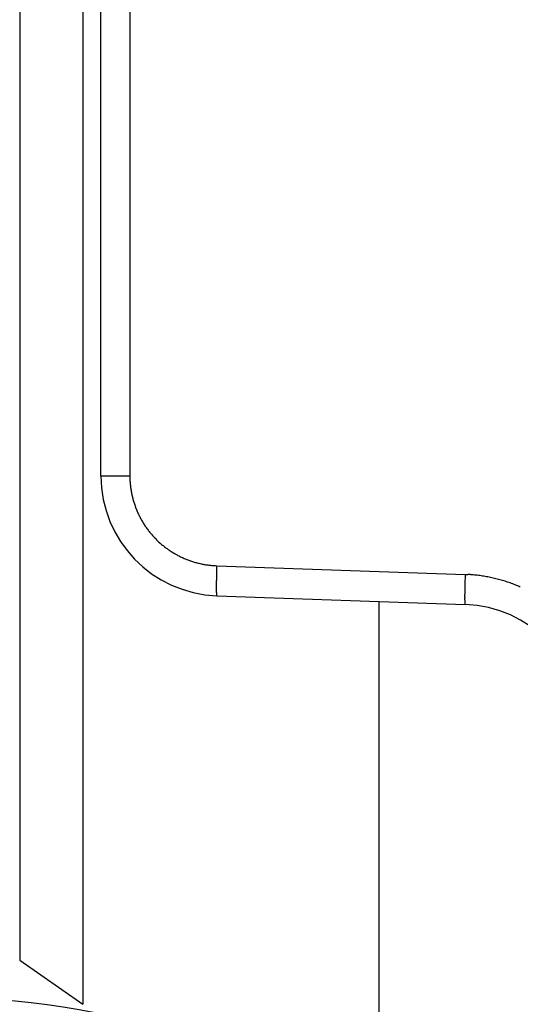
# Model space of a CAD drawing. Units: millimetres. Extents: x -31 to 7209, y -243 to 5248.
# Drawn here: x 4603 to 4611, y 3210 to 3227 of the extents above; entities that cross this region are included whole.
import ezdxf

# ---------------------------------------------------------------- set-up
doc = ezdxf.new("R2010")
doc.units = ezdxf.units.MM
doc.layers.add('hatching-Schraffur', color=5, linetype='Continuous')
doc.layers.add('outline-Körperkante', color=7, linetype='Continuous')

# ---------------------------------------------------------------- blocks, each defined once
blk = doc.blocks.new('WD2203_SR_Laufwagen_hinten')
at = {"layer": 'outline-Körperkante'}
for p, q in [((2.199, 41.598), (2.199, 6.402)), ((1.147, 40.862), (1.147, 7.138)), ((2.983, 39.789), (2.983, 15.211)), ((2.5, 20.994), (2.5, 27.006)), ((2.5, 15.211), (2.5, 20.994)), ((2.5, 15.211), (2.983, 15.211)), ((2.983, 15.211), (2.983, 15.178)), ((4.43, 13.712), (8.57, 13.567)), ((8.57, 13.567), (8.615, 13.565)), ((4.43, 13.212), (4.429, 13.213)), ((4.43, 13.212), (8.57, 13.067)), ((7.13, 13.118), (7.13, 4.322)), ((8.57, 13.068), (8.569, 13.068)), ((1.147, 7.138), (2.199, 6.402))]:
    blk.add_line(p, q, dxfattribs=at)
for centre, radius, start, end in [((4.5, 15.211), 2, 180, 268), ((4.482, 15.21), 1.499, 181.2346, 182.4921), ((4.479, 15.211), 1.496, 182.5216, 183.7821), ((4.482, 15.211), 1.499, 183.7789, 185.0372), ((4.489, 15.212), 1.506, 185.0374, 186.2903), ((4.492, 15.212), 1.509, 186.2843, 187.534), ((4.495, 15.213), 1.512, 187.5654, 188.8129), ((4.497, 15.213), 1.514, 188.7993, 190.0452), ((4.498, 15.213), 1.516, 190.0529, 191.2976), ((4.498, 15.213), 1.516, 191.2988, 192.543), ((4.499, 15.214), 1.516, 192.5615, 193.8059), ((4.498, 15.214), 1.515, 193.7977, 195.0429), ((4.495, 15.214), 1.513, 195.0806, 196.3273), ((4.493, 15.212), 1.511, 196.2916, 197.5402), ((4.49, 15.213), 1.507, 197.5892, 198.8404), ((4.486, 15.211), 1.503, 198.8205, 200.075), ((4.48, 15.21), 1.498, 200.1179, 201.3772), ((4.477, 15.208), 1.494, 201.3607, 202.6234), ((4.473, 15.207), 1.49, 202.6527, 203.9182), ((4.475, 15.207), 1.492, 203.8925, 205.1567), ((4.481, 15.211), 1.499, 205.1888, 206.4471), ((4.485, 15.213), 1.503, 206.4284, 207.6827), ((4.489, 15.215), 1.508, 207.7071, 208.958), ((4.492, 15.216), 1.511, 208.9308, 210.1791), ((4.494, 15.218), 1.514, 210.2124, 211.4584), ((4.496, 15.219), 1.516, 211.4459, 212.6903), ((4.496, 15.22), 1.517, 212.7159, 213.9594), ((4.497, 15.22), 1.517, 213.9327, 215.1758), ((4.496, 15.221), 1.517, 215.2175, 216.4609), ((4.495, 15.22), 1.516, 216.4497, 217.694), ((4.494, 15.219), 1.514, 217.7161, 218.962), ((4.492, 15.217), 1.511, 218.9387, 220.1865), ((4.489, 15.216), 1.508, 220.2347, 221.4853), ((4.486, 15.213), 1.504, 221.4663, 222.7203), ((4.481, 15.209), 1.498, 222.7577, 224.0169), ((4.478, 15.207), 1.494, 224.0122, 225.2737), ((4.479, 15.207), 1.495, 225.2802, 226.5417), ((4.48, 15.209), 1.497, 226.538, 227.7972), ((4.484, 15.214), 1.504, 227.8103, 229.0643), ((4.488, 15.217), 1.508, 229.0454, 230.2958), ((4.489, 15.22), 1.511, 230.3329, 231.5807), ((4.491, 15.222), 1.514, 231.5601, 232.8059), ((4.492, 15.224), 1.516, 232.8284, 234.0725), ((4.492, 15.224), 1.516, 234.0654, 235.3086), ((4.492, 15.225), 1.517, 235.3264, 236.5693), ((4.492, 15.224), 1.517, 236.548, 237.7912), ((4.491, 15.224), 1.516, 237.8468, 239.091), ((4.49, 15.222), 1.513, 239.0556, 240.3012), ((4.489, 15.22), 1.511, 240.3265, 241.5744), ((4.487, 15.217), 1.508, 241.587, 242.8375), ((4.484, 15.214), 1.503, 242.8547, 244.1086), ((4.483, 15.209), 1.499, 244.0912, 245.349), ((4.479, 15.205), 1.493, 245.3972, 246.6601), ((4.479, 15.201), 1.49, 246.6217, 247.8867), ((4.478, 15.203), 1.491, 247.9478, 249.2123), ((4.482, 15.209), 1.498, 249.1513, 250.4093), ((4.485, 15.223), 1.512, 250.4628, 251.7087), ((4.483, 15.216), 1.505, 251.6923, 252.9456), ((4.475, 15.193), 1.481, 252.9775, 254.2532), ((4.488, 15.23), 1.52, 254.1809, 255.419), ((4.513, 15.327), 1.62, 255.4204, 256.5753), ((4.478, 15.204), 1.492, 256.7727, 258.046), ((4.434, 14.997), 1.281, 258.0766, 259.5949), ((4.504, 15.292), 1.584, 259.0302, 260.1832), ((4.956, 17.867), 4.198, 260.0992, 260.4927), ((4.443, 15.015), 1.301, 262.0068, 263.6355), ((4.43, 14.872), 1.158, 263.533, 266.3514), ((4.614, 16.804), 3.098, 265.2283, 266.6081), ((15.13, 13.309), 10.707, 178.1353, 178.3612), ((32.39, 12.788), 27.975, 178.1073, 178.2197), ((14.44, 13.315), 10.017, 178.8531, 178.993), ((14.242, 13.318), 9.819, 178.9873, 179.1255), ((12.914, 13.335), 8.491, 179.109, 179.266), ((16.542, 13.276), 12.12, 178.6315, 178.7451), ((13.987, 13.325), 9.564, 178.7037, 178.8556), ((15.659, 13.29), 11.237, 178.3425, 178.4843), ((30.417, 12.946), 25.998, 178.5883, 178.6365), ((19.831, 13.144), 11.269, 178.3427, 178.4841), ((19.306, 13.163), 10.743, 178.1365, 178.3617), ((36.618, 12.646), 28.063, 178.1182, 178.2303), ((8.481, 11.069), 2.5, 85.8909, 86.9264), ((8.48, 11.073), 2.496, 84.8229, 85.8604), ((8.48, 11.069), 2.5, 83.8056, 84.8414), ((8.479, 11.058), 2.511, 82.7634, 83.7947), ((8.478, 11.052), 2.517, 81.7411, 82.7697), ((8.476, 11.045), 2.524, 80.6954, 81.7217), ((8.476, 11.041), 2.528, 79.6795, 80.704), ((8.474, 11.037), 2.533, 78.6385, 79.6613), ((8.475, 11.033), 2.536, 77.645, 78.6665), ((8.473, 11.031), 2.538, 76.5816, 77.6021), ((8.473, 11.03), 2.54, 75.5798, 76.5998), ((8.472, 11.03), 2.54, 74.544, 75.5638), ((8.473, 11.03), 2.54, 73.5325, 74.5524), ((8.472, 11.031), 2.539, 72.4895, 73.51), ((11.875, 13.348), 7.452, 179.257, 179.4317), ((11.086, 13.353), 6.663, 179.4088, 179.5971), ((10.238, 13.359), 5.815, 179.5966, 179.8037), ((9.373, 13.361), 4.95, 179.7983, 180.03), ((8.558, 13.356), 4.135, 179.9591, 180.222), ((7.829, 13.354), 3.406, 180.2368, 180.5361), ((7.148, 13.343), 2.725, 180.4477, 180.7963), ((6.561, 13.334), 2.138, 180.7708, 181.1801), ((17.077, 13.191), 8.514, 179.1092, 179.2658), ((16.038, 13.203), 7.475, 179.2575, 179.4318), ((18.153, 13.18), 9.591, 178.7039, 178.8554), ((18.607, 13.166), 10.045, 178.8298, 178.9694), ((18.409, 13.177), 9.846, 179.0117, 179.1495), ((34.631, 12.812), 26.073, 178.6145, 178.6626), ((20.721, 13.13), 12.159, 178.6322, 178.7455), ((8.473, 11.034), 2.536, 71.4752, 72.4965), ((8.473, 11.037), 2.533, 70.4325, 71.4551), ((8.475, 11.04), 2.53, 69.4139, 70.438), ((8.476, 11.045), 2.524, 68.3657, 69.3918), ((8.478, 11.05), 2.519, 67.3526, 68.3808), ((8.479, 11.057), 2.512, 66.2825, 67.3136), ((6.036, 13.321), 1.613, 181.1073, 181.6029), ((5.609, 13.307), 1.186, 181.4766, 182.0833), ((5.252, 13.292), 0.828, 181.9664, 182.7416), ((4.978, 13.277), 0.554, 182.5515, 183.5605), ((4.766, 13.262), 0.341, 183.1916, 184.6001), ((4.619, 13.248), 0.194, 184.14, 186.2043), ((4.522, 13.236), 0.096, 185.1101, 188.487), ((4.468, 13.226), 0.0408, 186.4269, 192.4977), ((4.44, 13.219), 0.0117, 186.2791, 201.6147), ((4.431, 13.214), 0.00199, 174.4029, 232.9234), ((15.244, 13.211), 6.681, 179.4352, 179.623), ((14.393, 13.211), 5.83, 179.5696, 179.7762), ((13.525, 13.217), 4.963, 179.7986, 180.0297), ((12.708, 13.211), 4.146, 179.9594, 180.2217), ((11.977, 13.209), 3.414, 180.2372, 180.5358), ((11.294, 13.199), 2.732, 180.4481, 180.7959), ((10.705, 13.19), 2.143, 180.7713, 181.1797), ((10.18, 13.177), 1.617, 181.1079, 181.6024), ((9.751, 13.162), 1.188, 181.4772, 182.0827), ((9.392, 13.147), 0.829, 181.9693, 182.7429), ((9.119, 13.132), 0.555, 182.4937, 183.501), ((8.906, 13.117), 0.342, 183.2607, 184.6673), ((8.759, 13.103), 0.194, 184.0666, 186.1289), ((8.662, 13.091), 0.0959, 185.1226, 188.4985), ((8.607, 13.082), 0.0407, 186.4246, 192.5001), ((8.579, 13.074), 0.0116, 186.2996, 201.6833), ((8.57, 13.07), 0.00197, 173.9367, 232.8484), ((8.5, 11.069), 2, 0, 88), ((0, -5.5), 12, 48.1897, 131.8103)]:
    blk.add_arc(centre, radius, start, end, dxfattribs=at)
blk = doc.blocks.new('WD2203_TEL_Seitenriss_Antrieb_H100')
at = {"layer": 'hatching-Schraffur'}
h = blk.add_hatch(dxfattribs=at)
h.set_pattern_fill('ANSI31', color=256, scale=0.5, style=0)
h.set_pattern_definition([(45, (3e-13, 100), (-1.122532, 1.122532), [])])
h.paths.add_polyline_path([(9.506, 79.134), (9.006, 80), (9.506, 80.866), (9.506, 95.5), (39.052, 95.5, -0.332369), (41.929, 93.35), (43.85, 93.35, -0.414214), (46, 95.5), (56.463, 95.5, -0.382162), (59.445, 92.831), (59.562, 91.779, 0.382162), (61.549, 90), (67, 90), (67, 97), (64.7, 97), (64.7, 92.5), (62.5, 92.5), (62, 97), (62, 99), (60, 99), (60, 100), (0, 100), (0, 97), (0.5, 93), (2.3, 93), (2.306, 97), (5.006, 97), (5.006, 64.326), (5.006, 49.32, 0.176327), (6.176, 46.106), (6.767, 45.401, -0.339454), (6.82, 44.185), (5.736, 42.636, 0.459471), (5.856, 42.197), (11.389, 39.616, 0.111895), (13.006, 39.25), (13.006, 40.85, -1.208029), (13.795, 45), (18.467, 45, 0.57735), (19.506, 45), (23.506, 45, 0.411525), (24.321, 44.778), (29.506, 47.771), (29.506, 50), (23.955, 50, 0.816497), (19.056, 50), (12.506, 50), (12.506, 51), (9.506, 51), (9.506, 64.134), (9.006, 65), (9.506, 65.866)])
h.paths.add_polyline_path([(43.85, 93.35), (41.929, 93.35, -0.041408), (42.03, 92.864, 0.378993), (46, 89.35), (46, 91.2, -0.414214)], flags=17)
h.paths.add_polyline_path([(48.807, 90.5), (50, 90.5), (50, 92.5), (47.975, 92.5, -0.299597), (46, 91.2), (46, 89.35, 0.196923)], flags=17)
h.paths.add_polyline_path([(13.006, 40.85), (13.006, 39.25, 0.254686), (16.156, 40.966, 1), (14.812, 41.834, -0.254686)])
at = {"layer": 'outline-Körperkante'}
blk.add_blockref('WD2203_SR_Laufwagen_hinten', (21.506, 49.5), dxfattribs=at)

msp = doc.modelspace()

# ---------------------------------------------------------------- block references
at = {"layer": 'outline-Körperkante'}
msp.add_blockref('WD2203_TEL_Seitenriss_Antrieb_H100', (4580.2318, 3154.5862), dxfattribs=at)

doc.saveas('drawing.dxf')
